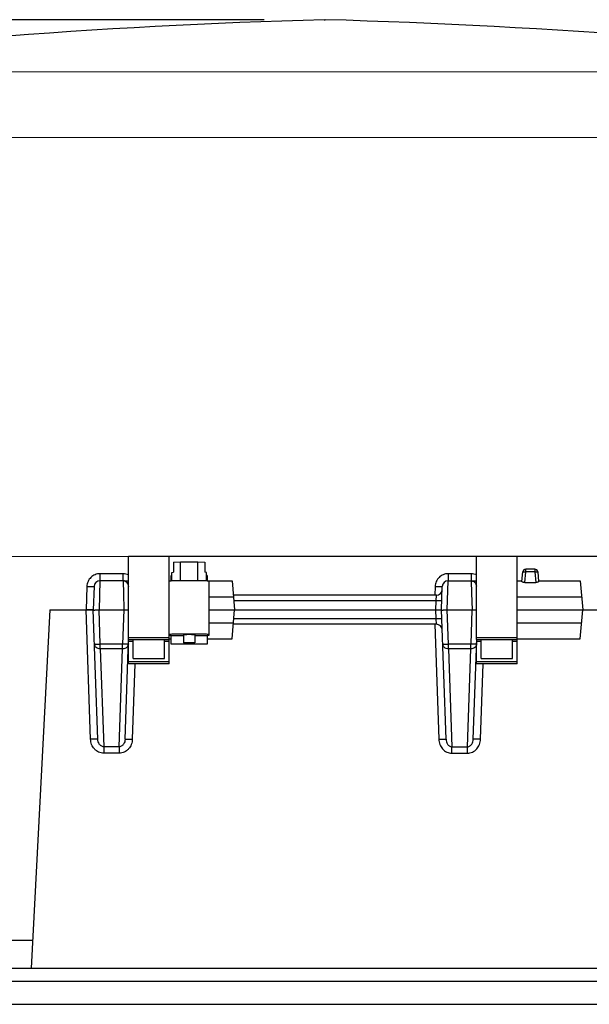
# Model space of a CAD drawing. Units: inches. Extents: x 0.3 to 13.5, y 0.3 to 9.5.
# Drawn here: x 1.8 to 2.4, y 1.9 to 2.9 of the extents above; entities that cross this region are included whole.
import ezdxf

# ---------------------------------------------------------------- set-up
doc = ezdxf.new("R2010")
doc.units = ezdxf.units.IN
doc.header["$LTSCALE"] = 0.605
doc.header["$MEASUREMENT"] = 0
doc.layers.get('0').update_dxf_attribs({"linetype": 'CONTINUOUS'})
for name, color, linetype in [('02___PRT_ALL_AXES', 7, 'CONTINUOUS'), ('06___PRT_ALL_SURFS', 7, 'CONTINUOUS'), ('3_ALL_AXES', 7, 'CONTINUOUS'), ('7_ALL_FEATURES', 7, 'CONTINUOUS')]:
    doc.layers.add(name, color=color, linetype=linetype)
doc.styles.get("Standard").update_dxf_attribs({"font": 'txt', "width": 0.8})
doc.dimstyles.new('DIMSTYLE_6', dxfattribs={"dimtxt": 0.09375, "dimasz": 0.1875, "dimexe": 0.125, "dimexo": 0.0625, "dimgap": 0.046875, "dimtad": 0, "dimtih": 1, "dimtoh": 1, "dimdec": 1, "dimlfac": 8.333333, "dimzin": 4, "dimdsep": 46, "dimtxsty": 'Standard', "dimblk": '_FILLED', "dimblk1": '_FILLED', "dimblk2": '_FILLED', "dimcen": 0.09, "dimadec": 0, "dimazin": 0, "dimtp": 0.001, "dimtm": 0.001, "dimtfac": 1, "dimtdec": 1, "dimtofl": 0, "dimtmove": 0, "dimatfit": 3, "dimldrblk": '_FILLED', "dimfxl": 1, "dimtolj": 1, "dimtzin": 4, "dimarcsym": 0})

# ---------------------------------------------------------------- blocks, each defined once
blk = doc.blocks.new('_FILLED')
at = {"color": 0, "linetype": 'ByBlock'}
blk.add_solid([(0, 0), (-1, 0.1667), (-1, -0.1667)], dxfattribs=at)
blk = doc.blocks.new('*D7')
at = {"color": 2, "linetype": 'Continuous'}
for p, q in [((2.0561, 2.9284), (0.7105, 2.9284)), ((0.8355, 2.9284), (0.8355, 2.513)), ((0.8355, 1.9102), (0.8355, 2.1849)), ((1.4575, 1.9102), (0.7105, 1.9102))]:
    blk.add_line(p, q, dxfattribs=at)
at = {"color": 2, "linetype": 'Continuous', "xscale": 0.1875, "yscale": 0.1875, "zscale": 0.1875}
for p, rotation in [((0.8355, 2.9284), 90), ((0.8355, 1.9102), 270)]:
    blk.add_blockref('_FILLED', p, dxfattribs=dict(at, rotation=rotation))
at = {"color": 2, "linetype": 'Continuous', "insert": (0.7605, 2.4662), "char_height": 0.09375, "width": 0.375, "attachment_point": 2, "line_spacing_factor": 0.9}
blk.add_mtext('8.5\\P[216]', dxfattribs=at)

msp = doc.modelspace()

# ---------------------------------------------------------------- linework, layer by layer
at = {"layer": '02___PRT_ALL_AXES', "color": 7, "linetype": 'Continuous'}
for p, q in [((1.92052, 2.26789), (1.92052, 2.28757)), ((1.95292, 2.26789), (1.95292, 2.28757)), ((2.28052, 2.26789), (2.28052, 2.28757)), ((2.31292, 2.26789), (2.31292, 2.28757)), ((1.92052, 2.26789), (1.95292, 2.26789)), ((2.28052, 2.26789), (2.31292, 2.26789))]:
    msp.add_line(p, q, dxfattribs=at)
at = {"layer": '06___PRT_ALL_SURFS', "color": 7, "linetype": 'Continuous'}
msp.add_line((2.11816, 2.92837), (2.11902, 2.92837), dxfattribs=at)
at = {"layer": '06___PRT_ALL_SURFS', "color": 9, "linetype": 'Continuous'}
for p, q in [((1.42078, 2.8744), (2.45687, 2.87471)), ((1.35547, 2.80651), (2.48855, 2.80685))]:
    msp.add_line(p, q, dxfattribs=at)
at = {"layer": '06___PRT_ALL_SURFS', "color": 7, "linetype": 'Continuous'}
for centre, start, end in [((2.3255, -4.28365), 91.646684, 97.203468), ((1.91488, -4.28374), 82.821917, 88.378701)]:
    msp.add_arc(centre, 7.215, start, end, dxfattribs=at)
at = {"layer": '3_ALL_AXES', "color": 7, "linetype": 'Continuous'}
for p, q in [((1.95976, 2.34793), (1.95976, 2.35357)), ((1.96051, 2.35357), (1.95976, 2.35357)), ((1.99726, 2.35357), (1.99651, 2.35357)), ((1.99726, 2.35357), (1.99726, 2.34793)), ((1.95974, 2.34793), (1.95772, 2.34783)), ((1.96949, 2.34818), (1.96047, 2.34796)), ((1.98752, 2.34818), (1.96949, 2.34818)), ((1.99655, 2.34796), (1.98752, 2.34818)), ((1.99929, 2.29182), (1.99929, 2.34783)), ((1.95976, 2.28277), (1.95976, 2.29172)), ((1.96452, 2.29156), (1.97276, 2.29156)), ((1.97276, 2.29224), (1.97276, 2.28385)), ((1.98425, 2.29224), (1.98425, 2.28385)), ((1.98425, 2.29156), (1.9925, 2.29156)), ((1.99726, 2.29172), (1.99726, 2.28277)), ((1.99727, 2.29172), (1.99929, 2.29182)), ((1.99726, 2.28277), (1.95976, 2.28277))]:
    msp.add_line(p, q, dxfattribs=at)
for centre, radius, start, end in [((1.96779, 2.16378), 0.18433, 92.27615, 92.50206), ((1.98944, 2.16896), 0.17914, 87.49467, 87.72712), ((1.99234, 2.23179), 0.11625, 86.57117, 87.56725), ((1.96468, 2.40794), 0.11632, 266.57124, 267.56965), ((1.97075, 2.55157), 0.26009, 267.57509, 268.62633), ((1.98626, 2.55157), 0.26009, 271.37367, 272.42491)]:
    msp.add_arc(centre, radius, start, end, dxfattribs=at)
for points, knots in [([(1.99929, 2.29266), (1.99871, 2.2927), (1.99744, 2.29276), (1.99538, 2.29284), (1.99304, 2.29291), (1.98945, 2.29299), (1.98458, 2.29306), (1.97851, 2.29309), (1.97244, 2.29306), (1.96757, 2.29299), (1.96398, 2.29291), (1.96163, 2.29284), (1.95958, 2.29276), (1.9583, 2.2927), (1.95772, 2.29266)], [0, 0, 0, 0, 0.0419985, 0.091822, 0.1486081, 0.2113994, 0.350616, 0.5, 0.649384, 0.7886006, 0.8513919, 0.908178, 0.9580015, 1, 1, 1, 1]), ([(1.98425, 2.29224), (1.98425, 2.29225), (1.98425, 2.29225), (1.98424, 2.29226), (1.98422, 2.29226), (1.98419, 2.29227), (1.98411, 2.29229), (1.98399, 2.2923), (1.9838, 2.29232), (1.98356, 2.29234), (1.98327, 2.29235), (1.98293, 2.29237), (1.98256, 2.29238), (1.98214, 2.2924), (1.98169, 2.29241), (1.98121, 2.29242), (1.98052, 2.29243), (1.97961, 2.29244), (1.97851, 2.29244), (1.9774, 2.29244), (1.9765, 2.29243), (1.97581, 2.29242), (1.97533, 2.29241), (1.97488, 2.2924), (1.97446, 2.29238), (1.97408, 2.29237), (1.97375, 2.29235), (1.97346, 2.29234), (1.97322, 2.29232), (1.97303, 2.2923), (1.9729, 2.29229), (1.97283, 2.29227), (1.9728, 2.29226), (1.97278, 2.29226), (1.97277, 2.29225), (1.97276, 2.29225), (1.97276, 2.29224)], [0, 0, 0, 0, 0.0010442, 0.0019082, 0.0030421, 0.006156, 0.0104231, 0.0224326, 0.0389998, 0.0599829, 0.0851903, 0.1143772, 0.1472739, 0.1835564, 0.2228846, 0.2648754, 0.3091277, 0.4026962, 0.5, 0.5973038, 0.6908723, 0.7351246, 0.7771154, 0.8164436, 0.8527261, 0.8856228, 0.9148097, 0.9400171, 0.9610002, 0.9775674, 0.9895769, 0.993844, 0.9969579, 0.9980918, 0.9989558, 1, 1, 1, 1]), ([(1.98425, 2.28385), (1.98425, 2.28385), (1.98425, 2.28386), (1.98424, 2.28386), (1.98422, 2.28387), (1.98419, 2.28388), (1.98411, 2.28389), (1.98399, 2.28391), (1.9838, 2.28393), (1.98356, 2.28394), (1.98327, 2.28396), (1.98293, 2.28397), (1.98256, 2.28399), (1.98214, 2.284), (1.98169, 2.28401), (1.98121, 2.28402), (1.98052, 2.28404), (1.97961, 2.28404), (1.97851, 2.28405), (1.9774, 2.28404), (1.9765, 2.28404), (1.97581, 2.28402), (1.97533, 2.28401), (1.97488, 2.284), (1.97446, 2.28399), (1.97408, 2.28397), (1.97375, 2.28396), (1.97346, 2.28394), (1.97322, 2.28393), (1.97303, 2.28391), (1.9729, 2.28389), (1.97283, 2.28388), (1.9728, 2.28387), (1.97278, 2.28386), (1.97277, 2.28386), (1.97276, 2.28385), (1.97276, 2.28385)], [0, 0, 0, 0, 0.0010441, 0.0019085, 0.0030425, 0.0061569, 0.0104237, 0.0224319, 0.0390013, 0.0599816, 0.085191, 0.1143779, 0.1472728, 0.1835585, 0.2228829, 0.2648765, 0.3091276, 0.4026972, 0.5, 0.5973028, 0.6908724, 0.7351235, 0.7771171, 0.8164415, 0.8527272, 0.8856221, 0.914809, 0.9400184, 0.9609987, 0.9775681, 0.9895763, 0.9938431, 0.9969575, 0.9980915, 0.9989559, 1, 1, 1, 1]), ([(1.97276, 2.28385), (1.97276, 2.28384), (1.97277, 2.28384), (1.97278, 2.28383), (1.9728, 2.28382), (1.97283, 2.28382), (1.9729, 2.2838), (1.97303, 2.28379), (1.97322, 2.28377), (1.97346, 2.28375), (1.97375, 2.28373), (1.97408, 2.28372), (1.97446, 2.2837), (1.97488, 2.28369), (1.97533, 2.28368), (1.97581, 2.28367), (1.9765, 2.28366), (1.9774, 2.28365), (1.97851, 2.28364), (1.97961, 2.28365), (1.98052, 2.28366), (1.98121, 2.28367), (1.98169, 2.28368), (1.98214, 2.28369), (1.98256, 2.2837), (1.98293, 2.28372), (1.98327, 2.28373), (1.98356, 2.28375), (1.9838, 2.28377), (1.98399, 2.28379), (1.98411, 2.2838), (1.98419, 2.28382), (1.98422, 2.28382), (1.98424, 2.28383), (1.98425, 2.28384), (1.98425, 2.28384), (1.98425, 2.28385)], [0, 0, 0, 0, 0.0010441, 0.0019085, 0.0030425, 0.0061569, 0.0104237, 0.0224319, 0.0390013, 0.0599816, 0.085191, 0.1143779, 0.1472728, 0.1835585, 0.2228829, 0.2648765, 0.3091276, 0.4026972, 0.5, 0.5973028, 0.6908724, 0.7351235, 0.7771171, 0.8164415, 0.8527272, 0.8856221, 0.914809, 0.9400184, 0.9609987, 0.9775681, 0.9895763, 0.9938431, 0.9969575, 0.9980915, 0.9989559, 1, 1, 1, 1])]:
    msp.add_open_spline(points, degree=3, knots=knots, dxfattribs=at)
at = {"layer": '7_ALL_FEATURES', "color": 7, "linetype": 'Continuous'}
for p, q in [((1.33875, 2.37322), (1.91572, 2.37343)), ((1.91572, 2.37343), (1.95772, 2.37344)), ((1.91572, 2.28757), (1.91572, 2.37343)), ((1.95772, 2.37344), (2.27572, 2.37351)), ((1.95772, 2.26237), (1.95772, 2.37344)), ((2.27572, 2.37351), (2.40634, 2.37354)), ((2.27572, 2.28757), (2.27572, 2.37351)), ((2.31772, 2.26237), (2.31772, 2.37352)), ((1.96223, 2.36709), (1.96223, 2.35699)), ((1.96225, 2.3673), (1.96951, 2.36774)), ((1.96225, 2.3673), (1.96225, 2.35699)), ((1.96951, 2.34818), (1.96951, 2.36774)), ((1.96951, 2.36774), (1.98751, 2.36774)), ((1.98751, 2.34818), (1.98751, 2.36774)), ((1.98751, 2.36774), (1.99477, 2.3673)), ((1.99477, 2.3673), (1.99477, 2.35699)), ((1.99478, 2.36709), (1.99478, 2.35699)), ((1.96051, 2.35688), (1.96225, 2.35699)), ((1.96051, 2.34796), (1.96051, 2.35688)), ((1.99651, 2.35688), (1.99477, 2.35699)), ((1.99651, 2.34796), (1.99651, 2.35688)), ((2.3226, 2.34731), (2.32348, 2.35743)), ((2.33597, 2.36017), (2.32647, 2.36017)), ((2.33896, 2.35743), (2.33985, 2.34731)), ((1.88027, 2.34238), (1.87942, 2.31817)), ((1.91008, 2.34817), (1.88627, 2.34817)), ((1.91127, 2.34817), (1.91572, 2.34817)), ((1.95772, 2.34817), (1.95976, 2.34817)), ((1.99726, 2.34817), (2.0229, 2.34817)), ((2.0229, 2.34816), (2.02552, 2.31817)), ((2.23942, 2.31817), (2.24027, 2.34238)), ((2.24627, 2.34817), (2.27572, 2.34817)), ((2.31772, 2.34817), (2.32267, 2.34817)), ((2.32551, 2.34638), (2.33694, 2.34638)), ((2.33977, 2.34817), (2.3829, 2.34817)), ((2.3829, 2.34816), (2.38552, 2.31817)), ((2.23415, 2.33317), (2.02434, 2.33317)), ((1.99929, 2.33168), (2.02434, 2.33168)), ((2.31772, 2.33168), (2.38434, 2.33168)), ((1.83442, 2.31817), (1.81501, 1.94767)), ((1.83442, 2.31817), (1.87192, 2.31817)), ((1.87942, 2.31817), (1.87192, 2.31817)), ((1.87193, 2.31817), (1.87942, 2.31817)), ((1.8841, 2.18435), (1.87942, 2.31817)), ((1.8821, 2.31805), (1.88541, 2.31817)), ((1.88541, 2.31817), (1.91094, 2.31817)), ((1.99929, 2.31817), (2.23343, 2.31817)), ((2.0229, 2.28818), (2.02552, 2.31817)), ((2.23343, 2.31817), (2.23942, 2.31817)), ((2.2441, 2.18435), (2.23942, 2.31817)), ((2.2421, 2.31805), (2.24541, 2.31817)), ((2.24541, 2.31817), (2.27094, 2.31817)), ((2.31772, 2.31817), (2.41746, 2.31817)), ((2.3829, 2.28818), (2.38552, 2.31817)), ((1.99929, 2.30466), (2.02434, 2.30466)), ((2.23415, 2.30317), (2.02434, 2.30317)), ((2.31772, 2.30466), (2.38434, 2.30466)), ((1.91225, 2.18435), (1.91585, 2.28757)), ((1.91572, 2.28757), (1.95772, 2.28757)), ((1.91572, 2.26237), (1.91572, 2.28381)), ((1.95772, 2.28817), (1.95976, 2.28817)), ((1.99726, 2.28817), (2.0229, 2.28817)), ((2.27225, 2.18435), (2.27585, 2.28757)), ((2.27572, 2.28757), (2.31772, 2.28757)), ((2.27572, 2.26237), (2.27572, 2.28381)), ((2.31772, 2.28817), (2.3829, 2.28817)), ((1.95772, 2.26237), (1.91572, 2.26237)), ((2.31772, 2.26237), (2.27572, 2.26237)), ((1.26533, 1.94767), (2.97352, 1.94767)), ((1.2483, 1.91017), (2.99054, 1.91017))]:
    msp.add_line(p, q, dxfattribs=at)
at = {"layer": '7_ALL_FEATURES', "color": 9, "linetype": 'Continuous'}
for p, q in [((1.88627, 2.35541), (1.88627, 2.34817)), ((1.91008, 2.35541), (1.88627, 2.35541)), ((1.91008, 2.35541), (1.91008, 2.34817)), ((2.27008, 2.35541), (2.24627, 2.35541)), ((2.24627, 2.35541), (2.24627, 2.34817)), ((2.27008, 2.35541), (2.27008, 2.34817)), ((2.32551, 2.34638), (2.32647, 2.35743)), ((2.32647, 2.35743), (2.32647, 2.36017)), ((2.33597, 2.35743), (2.32647, 2.35743)), ((2.33597, 2.36017), (2.33597, 2.35743)), ((2.33597, 2.35743), (2.33694, 2.34638)), ((1.87277, 2.34238), (1.87193, 2.31817)), ((1.88627, 2.34817), (1.88533, 2.31817)), ((1.91008, 2.34817), (1.91011, 2.34734)), ((1.91011, 2.34734), (1.91049, 2.33526)), ((2.23277, 2.34238), (2.23245, 2.33323)), ((2.24533, 2.31817), (2.24627, 2.34817)), ((2.27008, 2.34817), (2.27049, 2.33526)), ((1.91049, 2.33526), (1.91102, 2.31817)), ((2.23375, 2.32738), (2.23415, 2.33317)), ((2.27049, 2.33526), (2.27102, 2.31817)), ((2.23375, 2.32738), (2.02472, 2.32738)), ((2.23343, 2.31817), (2.23375, 2.32738)), ((2.23975, 2.32738), (2.23375, 2.32738)), ((1.8766, 2.18422), (1.87192, 2.31817)), ((1.88665, 2.28265), (1.88541, 2.31817)), ((1.91094, 2.31817), (1.9097, 2.28265)), ((2.23375, 2.30896), (2.23343, 2.31817)), ((2.24665, 2.28265), (2.24541, 2.31817)), ((2.27094, 2.31817), (2.2697, 2.28265)), ((2.23375, 2.30896), (2.02472, 2.30896)), ((2.23245, 2.30311), (2.2366, 2.18422)), ((2.23415, 2.30317), (2.23375, 2.30896)), ((2.23975, 2.30896), (2.23375, 2.30896)), ((1.88665, 2.2777), (1.88665, 2.28265)), ((1.9097, 2.28265), (1.88665, 2.28265)), ((1.9097, 2.2777), (1.9097, 2.28265)), ((1.91572, 2.28937), (1.95772, 2.28937)), ((1.91579, 2.28577), (1.92052, 2.28577)), ((1.95292, 2.28577), (1.95772, 2.28577)), ((2.2697, 2.28265), (2.24665, 2.28265)), ((2.24665, 2.2777), (2.24665, 2.28265)), ((2.2697, 2.2777), (2.2697, 2.28265)), ((2.27572, 2.28937), (2.31772, 2.28937)), ((2.27579, 2.28577), (2.28052, 2.28577)), ((2.31292, 2.28577), (2.31772, 2.28577)), ((1.88665, 2.2777), (1.89018, 2.1765)), ((1.9097, 2.2777), (1.88665, 2.2777)), ((1.90616, 2.1765), (1.9097, 2.2777)), ((2.2697, 2.2777), (2.24665, 2.2777)), ((2.24665, 2.2777), (2.25018, 2.1765)), ((2.26616, 2.1765), (2.2697, 2.2777)), ((1.95772, 2.26417), (1.91572, 2.26417)), ((1.92248, 2.26237), (1.91975, 2.18422)), ((2.31772, 2.26417), (2.27572, 2.26417)), ((2.27975, 2.18422), (2.28248, 2.26237)), ((1.8841, 2.18435), (1.8766, 2.18422)), ((1.91225, 2.18435), (1.91975, 2.18422)), ((2.2366, 2.18422), (2.2441, 2.18435)), ((2.27975, 2.18422), (2.27225, 2.18435)), ((1.89018, 2.1765), (1.89018, 2.16978)), ((1.90616, 2.1765), (1.89018, 2.1765)), ((1.90616, 2.16978), (1.89018, 2.16978)), ((1.90616, 2.1765), (1.90616, 2.16978)), ((2.25018, 2.1765), (2.26616, 2.1765)), ((2.25018, 2.16978), (2.25018, 2.1765)), ((2.25018, 2.16978), (2.26616, 2.16978)), ((2.26616, 2.16978), (2.26616, 2.1765)), ((1.70235, 1.97662), (1.81652, 1.97662)), ((1.25039, 1.93398), (2.98846, 1.93398))]:
    msp.add_line(p, q, dxfattribs=at)
for centre, start, end in [((1.91008, 2.34188), 65.01657, 89.97074), ((2.27007, 2.34188), 65.01374, 89.96256)]:
    msp.add_arc(centre, 0.01353, start, end, dxfattribs=at)
at = {"layer": '7_ALL_FEATURES', "color": 7, "linetype": 'Continuous'}
for centre, radius, start, end in [((2.32647, 2.35717), 0.003, 90, 175), ((2.33597, 2.35717), 0.003, 5, 90), ((1.88627, 2.34217), 0.006, 90.00232, 178.01181), ((1.91008, 2.34217), 0.006, 74.56543, 90.00012), ((2.24627, 2.34217), 0.006, 89.98678, 178), ((2.23415, 2.33917), 0.006, 270.00006, 358), ((2.23415, 2.29717), 0.006, 1.99816, 89.99994)]:
    msp.add_arc(centre, radius, start, end, dxfattribs=at)
at = {"layer": '7_ALL_FEATURES', "color": 9, "linetype": 'Continuous'}
for points, knots in [([(1.88627, 2.35541), (1.88455, 2.35541), (1.88108, 2.35474), (1.87665, 2.35186), (1.87362, 2.34754), (1.87283, 2.3441), (1.87277, 2.34238)], [0, 0, 0, 0, 0.2500989, 0.5000889, 0.750041, 1, 1, 1, 1]), ([(2.24627, 2.35541), (2.24455, 2.35541), (2.24108, 2.35474), (2.23666, 2.35186), (2.23363, 2.34754), (2.23283, 2.3441), (2.23277, 2.34238)], [0, 0, 0, 0, 0.250097, 0.5001025, 0.7500371, 1, 1, 1, 1]), ([(2.32348, 2.35743), (2.32349, 2.35746), (2.32359, 2.35749), (2.32375, 2.35752), (2.32403, 2.35754), (2.32439, 2.35754), (2.32484, 2.35753), (2.32554, 2.3575), (2.32609, 2.35746), (2.32647, 2.35743)], [0, 0, 0, 0, 0.0254357, 0.0838832, 0.1761678, 0.2997064, 0.4498471, 0.6215276, 1, 1, 1, 1]), ([(2.33597, 2.35743), (2.33635, 2.35746), (2.3369, 2.3575), (2.33761, 2.35753), (2.33805, 2.35754), (2.33842, 2.35754), (2.3387, 2.35752), (2.33886, 2.35749), (2.33896, 2.35746), (2.33896, 2.35743)], [0, 0, 0, 0, 0.3785711, 0.5503202, 0.7004332, 0.823902, 0.9161463, 0.9745709, 1, 1, 1, 1]), ([(1.87277, 2.34238), (1.87326, 2.34236), (1.87421, 2.34233), (1.8756, 2.3423), (1.87688, 2.34228), (1.878, 2.34227), (1.87882, 2.34227), (1.87936, 2.34229), (1.87967, 2.3423), (1.87992, 2.34231), (1.88011, 2.34233), (1.8802, 2.34235), (1.88027, 2.34236), (1.88027, 2.34238)], [0, 0, 0, 0, 0.193688, 0.3814293, 0.5545618, 0.7057835, 0.8299009, 0.8802367, 0.9220673, 0.9551264, 0.9791812, 0.9940551, 1, 1, 1, 1]), ([(2.23277, 2.34238), (2.23326, 2.34236), (2.23421, 2.34233), (2.2356, 2.3423), (2.23688, 2.34228), (2.238, 2.34227), (2.23882, 2.34227), (2.23936, 2.34229), (2.23967, 2.3423), (2.23992, 2.34231), (2.24011, 2.34233), (2.2402, 2.34235), (2.24027, 2.34236), (2.24027, 2.34238)], [0, 0, 0, 0, 0.193688, 0.3814293, 0.5545618, 0.7057835, 0.8299009, 0.8802367, 0.9220673, 0.9551264, 0.9791812, 0.9940551, 1, 1, 1, 1]), ([(1.88665, 2.2777), (1.88589, 2.27769), (1.88437, 2.27795), (1.88271, 2.27891), (1.8817, 2.27998), (1.88095, 2.2812), (1.88068, 2.28226), (1.88065, 2.28296)], [0, 0, 0, 0, 0.2601801, 0.5141737, 0.6384374, 0.7607797, 1, 1, 1, 1]), ([(1.88065, 2.28296), (1.88065, 2.28294), (1.88069, 2.2829), (1.88085, 2.28283), (1.88118, 2.28276), (1.88173, 2.2827), (1.88247, 2.28265), (1.88337, 2.28261), (1.88478, 2.2826), (1.88589, 2.28262), (1.88665, 2.28265)], [0, 0, 0, 0, 0.0096759, 0.0261831, 0.0845886, 0.1771107, 0.3005287, 0.4505293, 0.6216091, 1, 1, 1, 1]), ([(1.91569, 2.28296), (1.91567, 2.28226), (1.9154, 2.2812), (1.91464, 2.27998), (1.91363, 2.27891), (1.91198, 2.27795), (1.91046, 2.27769), (1.9097, 2.2777)], [0, 0, 0, 0, 0.2392203, 0.3615626, 0.4858264, 0.73982, 1, 1, 1, 1]), ([(1.91569, 2.28296), (1.91569, 2.28294), (1.91565, 2.2829), (1.9155, 2.28283), (1.91516, 2.28276), (1.91462, 2.2827), (1.91388, 2.28265), (1.91298, 2.28261), (1.91157, 2.2826), (1.91046, 2.28262), (1.9097, 2.28265)], [0, 0, 0, 0, 0.0096759, 0.0261831, 0.0845886, 0.1771107, 0.3005287, 0.4505293, 0.6216091, 1, 1, 1, 1]), ([(2.24665, 2.2777), (2.24589, 2.27769), (2.24437, 2.27795), (2.24271, 2.27891), (2.2417, 2.27998), (2.24095, 2.2812), (2.24068, 2.28226), (2.24065, 2.28296)], [0, 0, 0, 0, 0.2601801, 0.5141737, 0.6384374, 0.7607797, 1, 1, 1, 1]), ([(2.24065, 2.28296), (2.24065, 2.28294), (2.24069, 2.2829), (2.24085, 2.28283), (2.24118, 2.28276), (2.24173, 2.2827), (2.24247, 2.28265), (2.24337, 2.28261), (2.24478, 2.2826), (2.24589, 2.28262), (2.24665, 2.28265)], [0, 0, 0, 0, 0.0096759, 0.0261831, 0.0845886, 0.1771107, 0.3005287, 0.4505293, 0.6216091, 1, 1, 1, 1]), ([(2.27569, 2.28296), (2.27567, 2.28226), (2.2754, 2.2812), (2.27464, 2.27998), (2.27363, 2.27891), (2.27198, 2.27795), (2.27046, 2.27769), (2.2697, 2.2777)], [0, 0, 0, 0, 0.2392203, 0.3615626, 0.4858263, 0.73982, 1, 1, 1, 1]), ([(2.27569, 2.28296), (2.27569, 2.28294), (2.27565, 2.2829), (2.2755, 2.28283), (2.27516, 2.28276), (2.27462, 2.2827), (2.27388, 2.28265), (2.27298, 2.28261), (2.27157, 2.2826), (2.27046, 2.28262), (2.2697, 2.28265)], [0, 0, 0, 0, 0.0096759, 0.0261831, 0.0845886, 0.1771107, 0.3005287, 0.4505293, 0.6216091, 1, 1, 1, 1]), ([(1.89018, 2.16978), (1.88927, 2.16978), (1.88745, 2.16999), (1.88484, 2.17089), (1.88249, 2.17232), (1.8798, 2.1748), (1.8774, 2.17877), (1.87666, 2.18241), (1.8766, 2.18422)], [0, 0, 0, 0, 0.1251411, 0.2504621, 0.3756708, 0.5009018, 0.750366, 1, 1, 1, 1]), ([(1.89018, 2.1765), (1.88971, 2.1765), (1.88876, 2.17666), (1.88749, 2.1773), (1.88643, 2.17821), (1.88532, 2.17964), (1.8844, 2.1817), (1.88413, 2.18347), (1.8841, 2.18435)], [0, 0, 0, 0, 0.1310401, 0.260235, 0.3870639, 0.5119082, 0.7570859, 1, 1, 1, 1]), ([(1.91225, 2.18435), (1.91222, 2.18347), (1.91194, 2.1817), (1.91103, 2.17964), (1.90992, 2.17821), (1.90886, 2.1773), (1.90759, 2.17666), (1.90664, 2.1765), (1.90616, 2.1765)], [0, 0, 0, 0, 0.2429158, 0.4880945, 0.6129416, 0.739771, 0.8689607, 1, 1, 1, 1]), ([(1.91975, 2.18422), (1.91968, 2.18241), (1.91895, 2.17877), (1.91655, 2.1748), (1.91386, 2.17232), (1.9115, 2.17089), (1.9089, 2.16999), (1.90707, 2.16978), (1.90616, 2.16978)], [0, 0, 0, 0, 0.2496361, 0.4990994, 0.6243317, 0.7495425, 0.8748592, 1, 1, 1, 1]), ([(2.2366, 2.18422), (2.23666, 2.18241), (2.2374, 2.17877), (2.2398, 2.17479), (2.24249, 2.17231), (2.24484, 2.17089), (2.24745, 2.16999), (2.24927, 2.16978), (2.25018, 2.16978)], [0, 0, 0, 0, 0.2497276, 0.4992282, 0.624442, 0.7496359, 0.8748176, 1, 1, 1, 1]), ([(2.2441, 2.18435), (2.24413, 2.18347), (2.2444, 2.1817), (2.24532, 2.17963), (2.24644, 2.1782), (2.24749, 2.1773), (2.24876, 2.17666), (2.24971, 2.1765), (2.25018, 2.1765)], [0, 0, 0, 0, 0.2432878, 0.4887005, 0.6135554, 0.7402774, 0.8692217, 1, 1, 1, 1]), ([(2.26616, 2.1765), (2.26664, 2.1765), (2.26759, 2.17666), (2.26885, 2.1773), (2.26991, 2.1782), (2.27103, 2.17963), (2.27194, 2.1817), (2.27222, 2.18347), (2.27225, 2.18435)], [0, 0, 0, 0, 0.1307439, 0.2596751, 0.3864042, 0.5112708, 0.7566993, 1, 1, 1, 1]), ([(2.26616, 2.16978), (2.26707, 2.16978), (2.2689, 2.16999), (2.2715, 2.17089), (2.27386, 2.17231), (2.27655, 2.17479), (2.27895, 2.17877), (2.27968, 2.18241), (2.27975, 2.18422)], [0, 0, 0, 0, 0.1251585, 0.2503264, 0.3755187, 0.5007407, 0.7502581, 1, 1, 1, 1])]:
    msp.add_open_spline(points, degree=3, knots=knots, dxfattribs=at)
at = {"layer": '7_ALL_FEATURES', "color": 7, "linetype": 'Continuous'}
for points, knots in [([(1.91168, 2.34795), (1.91207, 2.34785), (1.91282, 2.34752), (1.91342, 2.34697), (1.91369, 2.34668)], [0, 0, 0, 0, 0.501608, 1, 1, 1, 1]), ([(1.91369, 2.34668), (1.91422, 2.34609), (1.91515, 2.34456), (1.91567, 2.34286), (1.91587, 2.34191)], [0, 0, 0, 0, 0.445178, 1, 1, 1, 1]), ([(2.27008, 2.34796), (2.27044, 2.34796), (2.27108, 2.34794), (2.27189, 2.34788), (2.27241, 2.34775), (2.27264, 2.34759), (2.27281, 2.34743), (2.27306, 2.34723), (2.27339, 2.34698), (2.27371, 2.34668), (2.27409, 2.34621), (2.27454, 2.34555), (2.27521, 2.34428), (2.27556, 2.3432), (2.27575, 2.34244)], [0, 0, 0, 0, 0.1211203, 0.2212107, 0.279118, 0.298756, 0.3173184, 0.3599661, 0.4086635, 0.4584, 0.5085794, 0.6154196, 0.7327713, 1, 1, 1, 1]), ([(2.32551, 2.34638), (2.32512, 2.34638), (2.3244, 2.34644), (2.32357, 2.34662), (2.32306, 2.34683), (2.32277, 2.347), (2.32259, 2.34719), (2.3226, 2.34731)], [0, 0, 0, 0, 0.3676671, 0.6759279, 0.7949277, 0.8876286, 1, 1, 1, 1]), ([(2.33985, 2.34731), (2.33986, 2.34719), (2.33968, 2.347), (2.33939, 2.34683), (2.33887, 2.34662), (2.33805, 2.34644), (2.33733, 2.34638), (2.33694, 2.34638)], [0, 0, 0, 0, 0.1123714, 0.2050723, 0.3240721, 0.6323329, 1, 1, 1, 1]), ([(1.87943, 2.31786), (1.87944, 2.31781), (1.87944, 2.31773), (1.87947, 2.31762), (1.87955, 2.31758), (1.87963, 2.31758), (1.87973, 2.31761), (1.87985, 2.31764), (1.87999, 2.31768), (1.88022, 2.31774), (1.88055, 2.31781), (1.88101, 2.3179), (1.88153, 2.31798), (1.8819, 2.31803), (1.8821, 2.31805)], [0, 0, 0, 0, 0.0540728, 0.0854726, 0.1082938, 0.1354027, 0.1705434, 0.2135277, 0.2637523, 0.3209595, 0.4553798, 0.6148039, 0.7971551, 1, 1, 1, 1]), ([(1.91094, 2.31817), (1.9114, 2.31817), (1.91231, 2.31818), (1.9136, 2.31812), (1.91474, 2.318), (1.91544, 2.31788), (1.91575, 2.31782)], [0, 0, 0, 0, 0.2891864, 0.5619557, 0.8028285, 1, 1, 1, 1]), ([(2.23943, 2.31786), (2.23944, 2.31781), (2.23944, 2.31773), (2.23947, 2.31762), (2.23955, 2.31758), (2.23963, 2.31758), (2.23973, 2.31761), (2.23985, 2.31764), (2.23999, 2.31768), (2.24022, 2.31774), (2.24056, 2.31781), (2.24101, 2.3179), (2.24153, 2.31798), (2.24191, 2.31803), (2.2421, 2.31805)], [0, 0, 0, 0, 0.0540179, 0.0853714, 0.1081808, 0.1352975, 0.1704515, 0.2134526, 0.2636921, 0.3209119, 0.4553551, 0.6147995, 0.7971627, 1, 1, 1, 1]), ([(2.27094, 2.31817), (2.2714, 2.31817), (2.27231, 2.31818), (2.2736, 2.31812), (2.27474, 2.318), (2.27544, 2.31788), (2.27575, 2.31782)], [0, 0, 0, 0, 0.2891864, 0.5619557, 0.8028285, 1, 1, 1, 1])]:
    msp.add_open_spline(points, degree=3, knots=knots, dxfattribs=at)

# ---------------------------------------------------------------- dimensions: what is measured, and where the dimension line sits
at = {"color": 2, "linetype": 'Continuous'}
dim = msp.add_linear_dim(base=(0.83554, 2.92838), p1=(1.52002, 1.91017), p2=(2.11859, 2.92838), angle=90, dimstyle='DIMSTYLE_6', dxfattribs=at)
dim.commit()
dim.dimension.update_dxf_attribs({"geometry": '*D7', "text_midpoint": (0.83554, 2.34896), "dimtype": 160})

doc.saveas('drawing.dxf')
